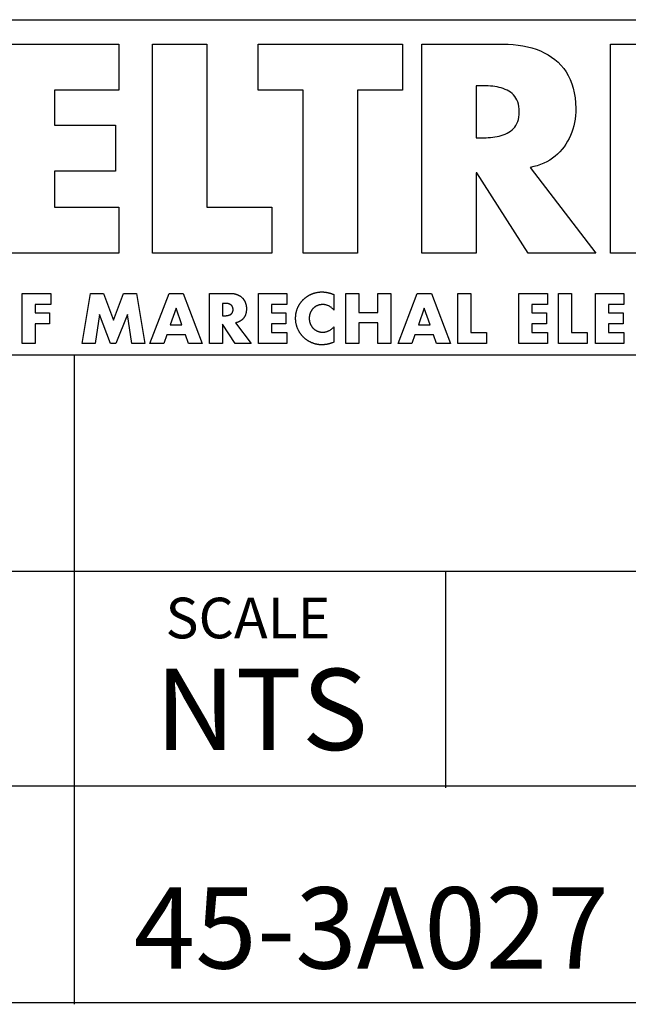
# Model space of a CAD drawing. Units: inches. Extents: x 0 to 21.9, y -0.1 to 16.9.
# Drawn here: x 15.5 to 17, y 0.5 to 3 of the extents above; entities that cross this region are included whole.
import ezdxf

# ---------------------------------------------------------------- set-up
doc = ezdxf.new("R2010")
doc.units = ezdxf.units.IN
doc.header["$LTSCALE"] = 2
doc.header["$MEASUREMENT"] = 0
for name, color, linetype in [('BORDER_MELTRIC', 7, 'Continuous'), ('BORDER_TITLE_LINES', 7, 'Continuous'), ('BORDER_TITLE_TEXT', 7, 'Continuous')]:
    doc.layers.add(name, color=color, linetype=linetype)
doc.styles.add('SLDTEXTSTYLE0', font='GOTHIC.TTF', dxfattribs={"width": 0.913})
doc.styles.add('SLDTEXTSTYLE1', font='ARIAL.TTF', dxfattribs={"width": 0.948})

# ---------------------------------------------------------------- blocks, each defined once
blk = doc.blocks.new('BLOCK29')
at = {"layer": 'BORDER_MELTRIC'}
for p, q in [((181.99, 206.45), (193.42, 273.79)), ((193.42, 273.79), (210.67, 273.79)), ((210.67, 273.79), (224.33, 237.8)), ((224.33, 237.8), (238.8, 273.79)), ((238.8, 273.79), (256.22, 273.79)), ((256.22, 273.79), (266.4, 206.45)), ((273.81, 206.45), (273.81, 273.79)), ((273.81, 273.79), (312.13, 273.79)), ((312.13, 273.79), (312.13, 258.96)), ((322.93, 206.45), (322.93, 273.79)), ((322.93, 273.79), (340.44, 273.79)), ((340.44, 273.79), (340.44, 221.27)), ((357.06, 258.96), (357.06, 273.79)), ((357.06, 273.79), (403.5, 273.79)), ((403.5, 273.79), (403.5, 258.96)), ((409.84, 206.45), (409.84, 273.79)), ((409.84, 273.79), (436.01, 273.79)), ((470.58, 206.45), (470.58, 273.79)), ((470.58, 273.79), (488.09, 273.79)), ((488.09, 273.79), (488.09, 206.45)), ((544.48, 271.15), (544.48, 250.79)), ((429.05, 260.4), (427.35, 260.4)), ((427.35, 260.4), (427.35, 243.6)), ((291.32, 258.96), (291.32, 247.71)), ((312.13, 258.96), (291.32, 258.96)), ((371.53, 258.96), (357.06, 258.96)), ((371.53, 206.45), (371.53, 258.96)), ((403.5, 258.96), (389.03, 258.96)), ((389.03, 258.96), (389.03, 206.45)), ((291.32, 247.71), (311.06, 247.71)), ((311.06, 247.71), (311.06, 232.88)), ((205.04, 245.21), (199.41, 206.45)), ((205.21, 245.21), (205.04, 245.21)), ((220.67, 206.45), (205.21, 245.21)), ((243.8, 245.21), (227.63, 206.45)), ((243.98, 245.21), (243.8, 245.21)), ((248.89, 206.45), (243.98, 245.21)), ((427.35, 243.6), (429.05, 243.6)), ((311.06, 232.88), (291.32, 232.88)), ((291.32, 232.88), (291.32, 221.27)), ((427.53, 232.35), (427.35, 232.35)), ((427.35, 232.35), (427.35, 206.45)), ((444.05, 206.45), (427.53, 232.35)), ((444.68, 234.05), (465.85, 206.45)), ((544.48, 229.06), (544.48, 208.71)), ((291.32, 221.27), (312.13, 221.27)), ((312.13, 221.27), (312.13, 206.45)), ((340.44, 221.27), (361.43, 221.27)), ((361.43, 221.27), (361.43, 206.45)), ((199.41, 206.45), (181.99, 206.45)), ((227.63, 206.45), (220.67, 206.45)), ((266.4, 206.45), (248.89, 206.45)), ((312.13, 206.45), (273.81, 206.45)), ((361.43, 206.45), (322.93, 206.45)), ((389.03, 206.45), (371.53, 206.45)), ((427.35, 206.45), (409.84, 206.45)), ((465.85, 206.45), (444.05, 206.45)), ((488.09, 206.45), (470.58, 206.45))]:
    blk.add_line(p, q, dxfattribs=at)
for points in [[(436.01, 273.79), (437.66, 273.76), (439.27, 273.66), (440.84, 273.49), (442.37, 273.26), (443.85, 272.95), (445.28, 272.58), (446.66, 272.13), (447.99, 271.62), (449.26, 271.03), (450.47, 270.37), (451.62, 269.63), (452.7, 268.83), (453.71, 267.94), (454.65, 266.98), (455.52, 265.95), (456.3, 264.83), (457.01, 263.64), (457.63, 262.38), (458.16, 261.03), (458.6, 259.6), (458.95, 258.09), (459.21, 256.5), (459.36, 254.83), (459.41, 253.07)], [(504.12, 263.87), (504.94, 264.68), (505.78, 265.46), (506.66, 266.22), (507.55, 266.94), (508.47, 267.64), (509.42, 268.3), (510.39, 268.94), (511.38, 269.54), (512.38, 270.11), (513.41, 270.65), (514.45, 271.15), (515.51, 271.63), (516.58, 272.06), (517.67, 272.47), (518.77, 272.83), (519.88, 273.16), (521, 273.46), (522.12, 273.72), (523.26, 273.93), (524.39, 274.12), (525.54, 274.26), (526.68, 274.36), (527.83, 274.42), (528.98, 274.44)], [(528.98, 274.44), (529.66, 274.43), (530.33, 274.42), (531.01, 274.38), (531.67, 274.34), (532.34, 274.29), (533, 274.22), (533.65, 274.14), (534.31, 274.05), (534.96, 273.95), (535.61, 273.83), (536.25, 273.71), (536.89, 273.57), (537.53, 273.43), (538.17, 273.27), (538.81, 273.1), (539.44, 272.92), (540.08, 272.74), (540.71, 272.54), (541.34, 272.33), (541.97, 272.11), (542.6, 271.88), (543.23, 271.65), (543.85, 271.4), (544.48, 271.15)], [(494.51, 239.97), (494.53, 241.08), (494.58, 242.19), (494.67, 243.29), (494.79, 244.39), (494.95, 245.48), (495.14, 246.57), (495.36, 247.64), (495.62, 248.71), (495.91, 249.77), (496.23, 250.81), (496.59, 251.84), (496.98, 252.87), (497.4, 253.87), (497.85, 254.87), (498.34, 255.85), (498.86, 256.81), (499.41, 257.76), (499.99, 258.69), (500.6, 259.6), (501.25, 260.5), (501.92, 261.37), (502.62, 262.23), (503.36, 263.06), (504.12, 263.87)], [(441.19, 252), (441.16, 252.88), (441.06, 253.7), (440.91, 254.46), (440.69, 255.16), (440.42, 255.81), (440.1, 256.4), (439.73, 256.94), (439.31, 257.43), (438.86, 257.87), (438.36, 258.27), (437.83, 258.63), (437.26, 258.94), (436.67, 259.22), (436.05, 259.46), (435.4, 259.67), (434.74, 259.85), (434.05, 259.99), (433.36, 260.11), (432.65, 260.21), (431.93, 260.28), (431.21, 260.34), (430.49, 260.37), (429.77, 260.39), (429.05, 260.4)], [(529.58, 257.99), (528.3, 257.95), (527.06, 257.83), (525.85, 257.63), (524.69, 257.35), (523.56, 257), (522.48, 256.59), (521.44, 256.1), (520.45, 255.55), (519.51, 254.93), (518.62, 254.26), (517.77, 253.53), (516.98, 252.74), (516.25, 251.9), (515.57, 251.01), (514.94, 250.07), (514.38, 249.08), (513.88, 248.06), (513.43, 246.99), (513.06, 245.88), (512.74, 244.75), (512.5, 243.57), (512.32, 242.37), (512.21, 241.14), (512.18, 239.89)], [(544.48, 250.79), (544.04, 251.37), (543.57, 251.92), (543.09, 252.45), (542.58, 252.95), (542.05, 253.44), (541.51, 253.89), (540.95, 254.33), (540.37, 254.74), (539.78, 255.13), (539.17, 255.49), (538.55, 255.83), (537.91, 256.15), (537.27, 256.44), (536.61, 256.71), (535.94, 256.95), (535.26, 257.16), (534.57, 257.36), (533.87, 257.52), (533.17, 257.66), (532.46, 257.78), (531.75, 257.87), (531.03, 257.94), (530.31, 257.98), (529.58, 257.99)], [(429.05, 243.6), (429.77, 243.6), (430.49, 243.62), (431.21, 243.66), (431.93, 243.71), (432.65, 243.78), (433.36, 243.88), (434.05, 244), (434.74, 244.15), (435.4, 244.32), (436.05, 244.53), (436.67, 244.77), (437.26, 245.05), (437.83, 245.37), (438.36, 245.72), (438.86, 246.12), (439.31, 246.57), (439.73, 247.06), (440.1, 247.6), (440.42, 248.19), (440.69, 248.83), (440.91, 249.54), (441.06, 250.3), (441.16, 251.12), (441.19, 252)], [(459.41, 253.07), (459.39, 251.92), (459.31, 250.78), (459.17, 249.66), (458.99, 248.55), (458.75, 247.47), (458.46, 246.42), (458.11, 245.39), (457.72, 244.39), (457.27, 243.42), (456.77, 242.48), (456.23, 241.58), (455.63, 240.72), (454.98, 239.89), (454.29, 239.11), (453.54, 238.37), (452.75, 237.67), (451.9, 237.03), (451.01, 236.43), (450.07, 235.89), (449.09, 235.41), (448.05, 234.98), (446.97, 234.6), (445.85, 234.3), (444.68, 234.05)], [(504.99, 215.29), (504.11, 216.11), (503.28, 216.95), (502.48, 217.82), (501.72, 218.7), (501, 219.6), (500.32, 220.52), (499.68, 221.46), (499.08, 222.42), (498.51, 223.39), (497.99, 224.39), (497.5, 225.4), (497.05, 226.43), (496.64, 227.47), (496.27, 228.53), (495.93, 229.61), (495.63, 230.7), (495.37, 231.81), (495.14, 232.93), (494.94, 234.07), (494.79, 235.22), (494.67, 236.39), (494.58, 237.57), (494.53, 238.76), (494.51, 239.97)], [(512.18, 239.89), (512.21, 238.61), (512.32, 237.37), (512.5, 236.16), (512.75, 234.99), (513.07, 233.86), (513.45, 232.76), (513.9, 231.71), (514.41, 230.7), (514.98, 229.74), (515.61, 228.82), (516.3, 227.95), (517.05, 227.14), (517.85, 226.38), (518.7, 225.67), (519.61, 225.03), (520.57, 224.44), (521.57, 223.91), (522.63, 223.45), (523.72, 223.05), (524.87, 222.73), (526.05, 222.47), (527.28, 222.28), (528.54, 222.16), (529.84, 222.13)], [(529.84, 222.13), (530.54, 222.14), (531.23, 222.18), (531.92, 222.25), (532.61, 222.34), (533.29, 222.47), (533.97, 222.61), (534.65, 222.78), (535.32, 222.98), (535.98, 223.2), (536.63, 223.45), (537.28, 223.71), (537.91, 224), (538.54, 224.31), (539.15, 224.65), (539.75, 225), (540.34, 225.38), (540.92, 225.77), (541.48, 226.19), (542.02, 226.62), (542.55, 227.07), (543.06, 227.54), (543.55, 228.03), (544.03, 228.54), (544.48, 229.06)], [(529.5, 205.68), (528.36, 205.7), (527.24, 205.75), (526.11, 205.84), (525, 205.96), (523.89, 206.12), (522.78, 206.31), (521.69, 206.54), (520.61, 206.8), (519.53, 207.1), (518.47, 207.43), (517.41, 207.79), (516.37, 208.18), (515.34, 208.6), (514.32, 209.06), (513.32, 209.55), (512.33, 210.06), (511.35, 210.61), (510.39, 211.19), (509.45, 211.8), (508.52, 212.44), (507.61, 213.11), (506.72, 213.81), (505.85, 214.54), (504.99, 215.29)], [(544.48, 208.71), (543.79, 208.49), (543.1, 208.28), (542.44, 208.08), (541.78, 207.88), (541.14, 207.69), (540.51, 207.5), (539.88, 207.32), (539.27, 207.15), (538.66, 206.99), (538.06, 206.83), (537.46, 206.68), (536.86, 206.54), (536.26, 206.41), (535.67, 206.29), (535.08, 206.18), (534.48, 206.08), (533.88, 205.99), (533.28, 205.91), (532.67, 205.84), (532.05, 205.78), (531.43, 205.74), (530.8, 205.7), (530.15, 205.68), (529.5, 205.68)]]:
    blk.add_lwpolyline(points, dxfattribs=at)
blk = doc.blocks.new('BLOCK_4')
at = {"layer": 'BORDER_MELTRIC'}
for p, q in [((288.37, 177.33), (288.37, 194.13)), ((288.37, 194.13), (298, 194.13)), ((298, 194.13), (298, 190.43)), ((308.54, 177.33), (311.39, 194.13)), ((311.39, 194.13), (315.71, 194.13)), ((315.71, 194.13), (319.08, 185.17)), ((319.08, 185.17), (322.42, 194.13)), ((322.42, 194.13), (326.74, 194.13)), ((326.74, 194.13), (329.6, 177.33)), ((331.31, 177.33), (337.71, 194.13)), ((337.71, 194.13), (342.48, 194.13)), ((342.48, 194.13), (348.87, 177.33)), ((351.34, 177.33), (351.34, 194.13)), ((351.34, 194.13), (358.14, 194.13)), ((367.7, 177.33), (367.7, 194.13)), ((367.7, 194.13), (377.26, 194.13)), ((377.26, 194.13), (377.26, 190.43)), ((393.06, 193.73), (393.06, 188.51)), ((397.09, 177.33), (397.09, 194.13)), ((397.09, 194.13), (401.46, 194.13)), ((401.46, 194.13), (401.46, 187.65)), ((407.76, 187.65), (407.76, 194.13)), ((407.76, 194.13), (412.13, 194.13)), ((412.13, 194.13), (412.13, 177.33)), ((414.61, 177.33), (421, 194.13)), ((421, 194.13), (425.77, 194.13)), ((425.77, 194.13), (432.17, 177.33)), ((434.64, 177.33), (434.64, 194.13)), ((434.64, 194.13), (439.01, 194.13)), ((439.01, 194.13), (439.01, 181.03)), ((455.18, 177.33), (455.18, 194.13)), ((455.18, 194.13), (464.74, 194.13)), ((464.74, 194.13), (464.74, 190.43)), ((468.44, 177.33), (468.44, 194.13)), ((468.44, 194.13), (472.81, 194.13)), ((472.81, 194.13), (472.81, 181.03)), ((480.85, 177.33), (480.85, 194.13)), ((480.85, 194.13), (490.41, 194.13)), ((490.41, 194.13), (490.41, 190.43)), ((298, 190.43), (292.74, 190.43)), ((292.74, 190.43), (292.74, 187.62)), ((340.09, 189.16), (338.13, 183.57)), ((342.05, 183.57), (340.09, 189.16)), ((356.54, 190.76), (355.71, 190.76)), ((355.71, 190.76), (355.71, 186.62)), ((377.26, 190.43), (372.07, 190.43)), ((372.07, 190.43), (372.07, 187.62)), ((423.39, 189.16), (421.42, 183.57)), ((425.35, 183.57), (423.39, 189.16)), ((464.74, 190.43), (459.55, 190.43)), ((459.55, 190.43), (459.55, 187.62)), ((490.41, 190.43), (485.22, 190.43)), ((485.22, 190.43), (485.22, 187.62)), ((292.74, 187.62), (297.53, 187.62)), ((297.53, 187.62), (297.53, 183.92)), ((314.33, 187), (312.88, 177.33)), ((318.1, 177.33), (314.33, 187)), ((323.8, 187), (319.84, 177.33)), ((325.25, 177.33), (323.8, 187)), ((355.71, 186.62), (356.54, 186.62)), ((372.07, 187.62), (376.97, 187.62)), ((376.97, 187.62), (376.97, 183.92)), ((401.46, 187.65), (407.76, 187.65)), ((459.55, 187.62), (464.45, 187.62)), ((464.45, 187.62), (464.45, 183.92)), ((485.22, 187.62), (490.12, 187.62)), ((490.12, 187.62), (490.12, 183.92)), ((297.53, 183.92), (292.74, 183.92)), ((292.74, 183.92), (292.74, 177.33)), ((338.13, 183.57), (342.05, 183.57)), ((359.88, 177.33), (355.71, 183.79)), ((355.71, 183.79), (355.71, 177.33)), ((360.03, 184.21), (365.32, 177.33)), ((376.97, 183.92), (372.07, 183.92)), ((372.07, 183.92), (372.07, 181.03)), ((393.06, 182.88), (393.06, 177.71)), ((407.76, 184.26), (401.46, 184.26)), ((401.46, 184.26), (401.46, 177.33)), ((407.76, 177.33), (407.76, 184.26)), ((421.42, 183.57), (425.35, 183.57)), ((464.45, 183.92), (459.55, 183.92)), ((459.55, 183.92), (459.55, 181.03)), ((490.12, 183.92), (485.22, 183.92)), ((485.22, 183.92), (485.22, 181.03)), ((336.97, 180.25), (335.97, 177.33)), ((343.21, 180.25), (336.97, 180.25)), ((344.21, 177.33), (343.21, 180.25)), ((372.07, 181.03), (377.26, 181.03)), ((377.26, 181.03), (377.26, 177.33)), ((420.27, 180.25), (419.26, 177.33)), ((426.5, 180.25), (420.27, 180.25)), ((427.51, 177.33), (426.5, 180.25)), ((439.01, 181.03), (444.24, 181.03)), ((444.24, 181.03), (444.24, 177.33)), ((459.55, 181.03), (464.74, 181.03)), ((464.74, 181.03), (464.74, 177.33)), ((472.81, 181.03), (478.05, 181.03)), ((478.05, 181.03), (478.05, 177.33)), ((485.22, 181.03), (490.41, 181.03)), ((490.41, 181.03), (490.41, 177.33)), ((292.74, 177.33), (288.37, 177.33)), ((312.88, 177.33), (308.54, 177.33)), ((319.84, 177.33), (318.1, 177.33)), ((329.6, 177.33), (325.25, 177.33)), ((335.97, 177.33), (331.31, 177.33)), ((348.87, 177.33), (344.21, 177.33)), ((355.71, 177.33), (351.34, 177.33)), ((365.32, 177.33), (359.88, 177.33)), ((377.26, 177.33), (367.7, 177.33)), ((393.06, 177.71), (392.61, 177.55)), ((401.46, 177.33), (397.09, 177.33)), ((412.13, 177.33), (407.76, 177.33)), ((419.26, 177.33), (414.61, 177.33)), ((432.17, 177.33), (427.51, 177.33)), ((444.24, 177.33), (434.64, 177.33)), ((464.74, 177.33), (455.18, 177.33)), ((478.05, 177.33), (468.44, 177.33)), ((490.41, 177.33), (480.85, 177.33))]:
    blk.add_line(p, q, dxfattribs=at)
for points in [[(358.14, 194.13), (358.26, 194.13), (358.37, 194.13), (358.49, 194.12), (358.6, 194.12), (358.71, 194.11), (358.82, 194.1), (358.93, 194.09), (359.04, 194.08), (359.14, 194.07), (359.25, 194.06), (359.35, 194.04), (359.45, 194.03), (359.56, 194.01), (359.66, 193.99), (359.76, 193.97), (359.85, 193.95), (359.95, 193.92), (360.05, 193.9), (360.14, 193.87), (360.23, 193.84), (360.32, 193.81), (360.41, 193.78), (360.5, 193.75), (360.59, 193.72)], [(360.59, 193.72), (360.68, 193.68), (360.76, 193.65), (360.85, 193.61), (360.93, 193.57), (361.01, 193.53), (361.09, 193.49), (361.17, 193.45), (361.25, 193.41), (361.32, 193.37), (361.4, 193.32), (361.47, 193.28), (361.55, 193.23), (361.62, 193.18), (361.69, 193.13), (361.76, 193.08), (361.82, 193.03), (361.89, 192.98), (361.96, 192.93), (362.02, 192.88), (362.08, 192.82), (362.14, 192.77), (362.2, 192.71), (362.26, 192.65), (362.32, 192.59)], [(362.32, 192.59), (362.37, 192.53), (362.43, 192.47), (362.48, 192.41), (362.54, 192.35), (362.59, 192.29), (362.64, 192.22), (362.69, 192.16), (362.73, 192.09), (362.78, 192.03), (362.83, 191.96), (362.87, 191.89), (362.91, 191.82), (362.96, 191.75), (363, 191.68), (363.04, 191.61), (363.08, 191.54), (363.11, 191.47), (363.15, 191.4), (363.18, 191.32), (363.22, 191.25), (363.25, 191.17), (363.28, 191.1), (363.31, 191.02), (363.34, 190.94)], [(380.92, 189.33), (380.99, 189.46), (381.05, 189.59), (381.11, 189.72), (381.18, 189.85), (381.25, 189.98), (381.32, 190.11), (381.39, 190.23), (381.46, 190.35), (381.54, 190.48), (381.61, 190.6), (381.69, 190.71), (381.77, 190.83), (381.85, 190.95), (381.94, 191.06), (382.02, 191.17), (382.11, 191.28), (382.2, 191.39), (382.29, 191.5), (382.38, 191.61), (382.47, 191.71), (382.57, 191.81), (382.66, 191.91), (382.76, 192.01), (382.86, 192.11)], [(382.86, 192.11), (382.97, 192.21), (383.07, 192.3), (383.17, 192.4), (383.28, 192.49), (383.39, 192.58), (383.5, 192.67), (383.61, 192.75), (383.72, 192.84), (383.83, 192.92), (383.94, 193), (384.06, 193.08), (384.18, 193.15), (384.29, 193.23), (384.41, 193.3), (384.53, 193.38), (384.66, 193.45), (384.78, 193.51), (384.9, 193.58), (385.03, 193.64), (385.16, 193.71), (385.29, 193.77), (385.42, 193.83), (385.55, 193.88), (385.68, 193.94)], [(385.68, 193.94), (385.82, 193.99), (385.95, 194.05), (386.09, 194.09), (386.22, 194.14), (386.36, 194.19), (386.49, 194.23), (386.63, 194.27), (386.77, 194.31), (386.91, 194.34), (387.05, 194.37), (387.19, 194.4), (387.33, 194.43), (387.47, 194.46), (387.61, 194.48), (387.75, 194.51), (387.89, 194.52), (388.03, 194.54), (388.18, 194.56), (388.32, 194.57), (388.47, 194.58), (388.61, 194.59), (388.76, 194.59), (388.9, 194.6), (389.05, 194.6)], [(389.05, 194.6), (389.13, 194.6), (389.21, 194.6), (389.3, 194.59), (389.38, 194.59), (389.46, 194.59), (389.55, 194.58), (389.63, 194.58), (389.71, 194.57), (389.79, 194.57), (389.88, 194.56), (389.96, 194.55), (390.04, 194.54), (390.12, 194.54), (390.21, 194.53), (390.29, 194.51), (390.37, 194.5), (390.45, 194.49), (390.53, 194.48), (390.61, 194.46), (390.7, 194.45), (390.78, 194.44), (390.86, 194.42), (390.94, 194.4), (391.02, 194.39)], [(391.02, 194.39), (391.1, 194.37), (391.18, 194.35), (391.26, 194.33), (391.35, 194.31), (391.43, 194.29), (391.51, 194.27), (391.59, 194.24), (391.68, 194.22), (391.76, 194.19), (391.84, 194.17), (391.93, 194.14), (392.01, 194.12), (392.1, 194.09), (392.18, 194.06), (392.27, 194.03), (392.36, 194), (392.44, 193.97), (392.53, 193.94), (392.62, 193.9), (392.7, 193.87), (392.79, 193.84), (392.88, 193.8), (392.97, 193.77), (393.06, 193.73)], [(358.52, 190.23), (358.46, 190.27), (358.4, 190.32), (358.34, 190.36), (358.27, 190.39), (358.21, 190.43), (358.14, 190.46), (358.06, 190.5), (357.99, 190.53), (357.92, 190.56), (357.84, 190.58), (357.76, 190.61), (357.68, 190.63), (357.59, 190.65), (357.51, 190.67), (357.42, 190.69), (357.33, 190.71), (357.24, 190.72), (357.14, 190.73), (357.05, 190.74), (356.95, 190.75), (356.85, 190.76), (356.75, 190.76), (356.64, 190.76), (356.54, 190.76)], [(359.21, 188.69), (359.21, 188.78), (359.2, 188.86), (359.2, 188.94), (359.19, 189.01), (359.18, 189.09), (359.17, 189.16), (359.15, 189.24), (359.13, 189.31), (359.11, 189.38), (359.09, 189.45), (359.06, 189.51), (359.04, 189.58), (359.01, 189.64), (358.97, 189.7), (358.94, 189.76), (358.9, 189.82), (358.86, 189.88), (358.82, 189.93), (358.78, 189.99), (358.73, 190.04), (358.68, 190.09), (358.63, 190.14), (358.58, 190.18), (358.52, 190.23)], [(358.52, 187.15), (358.58, 187.2), (358.63, 187.25), (358.68, 187.3), (358.73, 187.35), (358.78, 187.4), (358.82, 187.45), (358.86, 187.51), (358.9, 187.56), (358.94, 187.62), (358.97, 187.68), (359.01, 187.74), (359.04, 187.81), (359.06, 187.87), (359.09, 187.94), (359.11, 188.01), (359.13, 188.08), (359.15, 188.15), (359.17, 188.22), (359.18, 188.3), (359.19, 188.37), (359.2, 188.45), (359.2, 188.53), (359.21, 188.61), (359.21, 188.69)], [(363.69, 188.94), (363.69, 188.78), (363.68, 188.62), (363.67, 188.47), (363.66, 188.32), (363.65, 188.17), (363.63, 188.02), (363.61, 187.88), (363.59, 187.74), (363.56, 187.6), (363.53, 187.47), (363.49, 187.33), (363.46, 187.2), (363.42, 187.07), (363.37, 186.95), (363.33, 186.82), (363.28, 186.7), (363.22, 186.59), (363.17, 186.47), (363.11, 186.36), (363.05, 186.25), (362.98, 186.14), (362.91, 186.03), (362.84, 185.93), (362.76, 185.83)], [(363.34, 190.94), (363.37, 190.86), (363.4, 190.79), (363.42, 190.71), (363.45, 190.63), (363.47, 190.55), (363.49, 190.47), (363.52, 190.39), (363.54, 190.3), (363.55, 190.22), (363.57, 190.14), (363.59, 190.06), (363.6, 189.97), (363.62, 189.89), (363.63, 189.81), (363.64, 189.72), (363.65, 189.64), (363.66, 189.55), (363.67, 189.46), (363.67, 189.38), (363.68, 189.29), (363.68, 189.2), (363.69, 189.11), (363.69, 189.03), (363.69, 188.94)], [(380.2, 185.77), (380.2, 185.93), (380.21, 186.09), (380.21, 186.25), (380.22, 186.41), (380.23, 186.57), (380.25, 186.72), (380.26, 186.88), (380.28, 187.03), (380.3, 187.18), (380.33, 187.33), (380.35, 187.48), (380.38, 187.63), (380.41, 187.78), (380.45, 187.93), (380.48, 188.07), (380.52, 188.21), (380.56, 188.36), (380.61, 188.5), (380.65, 188.64), (380.7, 188.78), (380.76, 188.92), (380.81, 189.06), (380.87, 189.19), (380.92, 189.33)], [(386.06, 189.04), (386.01, 188.99), (385.96, 188.93), (385.92, 188.88), (385.87, 188.83), (385.82, 188.77), (385.78, 188.72), (385.73, 188.66), (385.69, 188.6), (385.65, 188.55), (385.6, 188.49), (385.56, 188.43), (385.52, 188.37), (385.48, 188.31), (385.45, 188.24), (385.41, 188.18), (385.37, 188.12), (385.34, 188.05), (385.3, 187.99), (385.27, 187.92), (385.24, 187.85), (385.2, 187.79), (385.17, 187.72), (385.14, 187.65), (385.11, 187.58)], [(387.5, 190.01), (387.43, 189.98), (387.36, 189.95), (387.29, 189.91), (387.23, 189.88), (387.16, 189.85), (387.1, 189.81), (387.03, 189.78), (386.97, 189.74), (386.9, 189.7), (386.84, 189.67), (386.78, 189.63), (386.72, 189.59), (386.66, 189.55), (386.6, 189.5), (386.55, 189.46), (386.49, 189.42), (386.43, 189.37), (386.38, 189.33), (386.32, 189.28), (386.27, 189.24), (386.22, 189.19), (386.16, 189.14), (386.11, 189.09), (386.06, 189.04)], [(389.32, 190.36), (389.23, 190.36), (389.15, 190.36), (389.07, 190.36), (388.99, 190.35), (388.91, 190.35), (388.83, 190.34), (388.76, 190.33), (388.68, 190.32), (388.6, 190.31), (388.52, 190.3), (388.45, 190.29), (388.37, 190.27), (388.3, 190.26), (388.22, 190.24), (388.15, 190.22), (388.07, 190.21), (388, 190.18), (387.93, 190.16), (387.85, 190.14), (387.78, 190.12), (387.71, 190.09), (387.64, 190.06), (387.57, 190.04), (387.5, 190.01)], [(393.06, 188.51), (392.93, 188.67), (392.8, 188.81), (392.67, 188.95), (392.53, 189.08), (392.4, 189.2), (392.26, 189.32), (392.11, 189.44), (391.97, 189.54), (391.82, 189.64), (391.67, 189.73), (391.52, 189.82), (391.36, 189.9), (391.21, 189.98), (391.05, 190.04), (390.89, 190.1), (390.72, 190.16), (390.55, 190.21), (390.38, 190.25), (390.21, 190.28), (390.04, 190.31), (389.86, 190.33), (389.68, 190.35), (389.5, 190.36), (389.32, 190.36)], [(356.54, 186.62), (356.64, 186.62), (356.75, 186.62), (356.85, 186.63), (356.95, 186.64), (357.05, 186.64), (357.14, 186.65), (357.24, 186.67), (357.33, 186.68), (357.42, 186.7), (357.51, 186.71), (357.59, 186.73), (357.68, 186.75), (357.76, 186.78), (357.84, 186.8), (357.92, 186.83), (357.99, 186.86), (358.06, 186.89), (358.14, 186.92), (358.21, 186.96), (358.27, 186.99), (358.34, 187.03), (358.4, 187.07), (358.46, 187.11), (358.52, 187.15)], [(362.76, 185.83), (362.69, 185.73), (362.6, 185.64), (362.52, 185.54), (362.43, 185.45), (362.34, 185.37), (362.25, 185.28), (362.15, 185.2), (362.05, 185.12), (361.95, 185.04), (361.84, 184.97), (361.73, 184.9), (361.62, 184.83), (361.5, 184.76), (361.39, 184.7), (361.26, 184.64), (361.14, 184.58), (361.01, 184.53), (360.88, 184.47), (360.75, 184.42), (360.61, 184.38), (360.47, 184.33), (360.33, 184.29), (360.18, 184.25), (360.03, 184.21)], [(380.94, 182.2), (380.88, 182.33), (380.82, 182.47), (380.76, 182.61), (380.71, 182.75), (380.66, 182.89), (380.61, 183.03), (380.57, 183.18), (380.53, 183.32), (380.49, 183.47), (380.45, 183.61), (380.42, 183.76), (380.38, 183.91), (380.36, 184.06), (380.33, 184.21), (380.3, 184.36), (380.28, 184.51), (380.26, 184.67), (380.25, 184.82), (380.23, 184.98), (380.22, 185.14), (380.21, 185.29), (380.21, 185.45), (380.2, 185.61), (380.2, 185.77)], [(385.11, 187.58), (385.09, 187.51), (385.06, 187.44), (385.03, 187.36), (385.01, 187.29), (384.99, 187.22), (384.96, 187.15), (384.94, 187.07), (384.92, 187), (384.9, 186.92), (384.89, 186.85), (384.87, 186.77), (384.86, 186.7), (384.84, 186.62), (384.83, 186.54), (384.82, 186.47), (384.81, 186.39), (384.8, 186.31), (384.79, 186.23), (384.78, 186.15), (384.78, 186.07), (384.77, 185.99), (384.77, 185.91), (384.77, 185.83), (384.77, 185.75)], [(384.77, 185.75), (384.77, 185.67), (384.77, 185.59), (384.77, 185.5), (384.78, 185.42), (384.78, 185.34), (384.79, 185.26), (384.8, 185.18), (384.81, 185.1), (384.82, 185.02), (384.83, 184.94), (384.84, 184.86), (384.86, 184.79), (384.87, 184.71), (384.89, 184.63), (384.9, 184.56), (384.92, 184.48), (384.94, 184.41), (384.96, 184.33), (384.99, 184.26), (385.01, 184.19), (385.03, 184.12), (385.06, 184.04), (385.09, 183.97), (385.11, 183.9)], [(382.89, 179.37), (382.79, 179.47), (382.69, 179.57), (382.59, 179.67), (382.49, 179.78), (382.4, 179.88), (382.31, 179.99), (382.22, 180.1), (382.13, 180.21), (382.04, 180.32), (381.96, 180.44), (381.87, 180.55), (381.79, 180.67), (381.71, 180.79), (381.63, 180.91), (381.56, 181.03), (381.48, 181.15), (381.41, 181.28), (381.33, 181.41), (381.26, 181.53), (381.19, 181.66), (381.13, 181.79), (381.06, 181.93), (381, 182.06), (380.94, 182.2)], [(385.11, 183.9), (385.14, 183.83), (385.17, 183.76), (385.2, 183.69), (385.24, 183.63), (385.27, 183.56), (385.3, 183.49), (385.34, 183.43), (385.37, 183.36), (385.41, 183.3), (385.45, 183.23), (385.49, 183.17), (385.53, 183.11), (385.57, 183.05), (385.61, 182.99), (385.65, 182.93), (385.69, 182.87), (385.74, 182.81), (385.78, 182.76), (385.83, 182.7), (385.88, 182.64), (385.92, 182.59), (385.97, 182.54), (386.02, 182.48), (386.07, 182.43)], [(386.07, 182.43), (386.12, 182.38), (386.18, 182.33), (386.23, 182.28), (386.28, 182.23), (386.34, 182.18), (386.39, 182.14), (386.45, 182.09), (386.5, 182.04), (386.56, 182), (386.62, 181.96), (386.68, 181.92), (386.74, 181.87), (386.8, 181.83), (386.86, 181.79), (386.92, 181.76), (386.98, 181.72), (387.05, 181.68), (387.11, 181.65), (387.18, 181.61), (387.24, 181.58), (387.31, 181.54), (387.37, 181.51), (387.44, 181.48), (387.51, 181.45)], [(389.29, 181.09), (389.47, 181.1), (389.64, 181.11), (389.81, 181.12), (389.98, 181.14), (390.15, 181.17), (390.31, 181.21), (390.48, 181.25), (390.64, 181.29), (390.8, 181.34), (390.96, 181.4), (391.12, 181.47), (391.28, 181.54), (391.44, 181.62), (391.59, 181.7), (391.75, 181.79), (391.9, 181.89), (392.05, 181.99), (392.2, 182.1), (392.34, 182.21), (392.49, 182.33), (392.63, 182.46), (392.78, 182.59), (392.92, 182.73), (393.06, 182.88)], [(385.69, 177.52), (385.56, 177.57), (385.43, 177.63), (385.3, 177.69), (385.17, 177.75), (385.05, 177.81), (384.92, 177.88), (384.8, 177.95), (384.67, 178.02), (384.55, 178.09), (384.43, 178.16), (384.31, 178.23), (384.2, 178.31), (384.08, 178.39), (383.96, 178.47), (383.85, 178.55), (383.74, 178.63), (383.63, 178.72), (383.52, 178.8), (383.41, 178.89), (383.3, 178.98), (383.2, 179.08), (383.09, 179.17), (382.99, 179.27), (382.89, 179.37)], [(387.51, 181.45), (387.58, 181.42), (387.65, 181.39), (387.72, 181.37), (387.79, 181.34), (387.86, 181.32), (387.93, 181.29), (388, 181.27), (388.07, 181.25), (388.15, 181.23), (388.22, 181.22), (388.29, 181.2), (388.37, 181.18), (388.44, 181.17), (388.52, 181.16), (388.59, 181.14), (388.67, 181.13), (388.74, 181.12), (388.82, 181.12), (388.9, 181.11), (388.98, 181.1), (389.05, 181.1), (389.13, 181.1), (389.21, 181.09), (389.29, 181.09)], [(389.03, 176.86), (388.88, 176.86), (388.74, 176.86), (388.59, 176.87), (388.45, 176.88), (388.31, 176.89), (388.16, 176.9), (388.02, 176.92), (387.88, 176.93), (387.74, 176.95), (387.6, 176.97), (387.46, 177), (387.32, 177.02), (387.18, 177.05), (387.05, 177.08), (386.91, 177.12), (386.77, 177.15), (386.64, 177.19), (386.5, 177.23), (386.36, 177.27), (386.23, 177.32), (386.09, 177.36), (385.96, 177.41), (385.83, 177.46), (385.69, 177.52)], [(390.74, 177.03), (390.67, 177.01), (390.6, 177), (390.52, 176.99), (390.45, 176.98), (390.38, 176.96), (390.31, 176.95), (390.24, 176.94), (390.16, 176.93), (390.09, 176.93), (390.02, 176.92), (389.95, 176.91), (389.88, 176.9), (389.81, 176.9), (389.73, 176.89), (389.66, 176.88), (389.59, 176.88), (389.52, 176.87), (389.45, 176.87), (389.38, 176.87), (389.31, 176.86), (389.24, 176.86), (389.17, 176.86), (389.1, 176.86), (389.03, 176.86)], [(392.61, 177.55), (392.53, 177.52), (392.45, 177.49), (392.36, 177.46), (392.28, 177.44), (392.2, 177.41), (392.12, 177.38), (392.04, 177.36), (391.96, 177.33), (391.88, 177.31), (391.8, 177.29), (391.72, 177.26), (391.64, 177.24), (391.57, 177.22), (391.49, 177.2), (391.41, 177.18), (391.34, 177.16), (391.26, 177.14), (391.18, 177.12), (391.11, 177.1), (391.03, 177.09), (390.96, 177.07), (390.89, 177.06), (390.81, 177.04), (390.74, 177.03)]]:
    blk.add_lwpolyline(points, dxfattribs=at)
blk = doc.blocks.new('MELTRIC_LOGO_2017')
at = {"color": 7, "linetype": 'Continuous'}
blk.add_blockref('BLOCK29', (-99.77, -177.33), dxfattribs=at)
at = {"color": 7, "linetype": 'Continuous', "xscale": 0.9603999999999999, "yscale": 0.9603999999999999, "zscale": 0.9603999999999999}
blk.add_blockref('BLOCK_4', (-95.82, -170.31), dxfattribs=at)

msp = doc.modelspace()

# ---------------------------------------------------------------- linework, layer by layer
at = {"layer": 'BORDER_MELTRIC'}
for p, q in [((16.5654, 1.0061), (16.5654, 1.5612)), ((0.3931, 0.4558), (21.6069, 0.4558))]:
    msp.add_line(p, q, dxfattribs=at)
at = {"layer": 'BORDER_TITLE_LINES'}
for p, q in [((13.7086, 2.9749), (21.6069, 2.9749)), ((13.7058, 2.1161), (21.6042, 2.1161)), ((15.6126, 2.1161), (15.6126, 0.451)), ((13.7086, 1.5612), (15.6126, 1.5612)), ((15.6126, 1.5612), (21.6069, 1.5612)), ((13.7086, 1.0109), (21.6069, 1.0109))]:
    msp.add_line(p, q, dxfattribs=at)

# ---------------------------------------------------------------- block references
at = {"color": 7, "linetype": 'Continuous', "xscale": 0.00795143225479799, "yscale": 0.00795143225479799, "zscale": 0.00795143225479799}
msp.add_blockref('MELTRIC_LOGO_2017', (14.0389, 2.1452), dxfattribs=at)

# ---------------------------------------------------------------- texts
at = {"layer": 'BORDER_TITLE_TEXT'}
for s, insert, char_height, attachment_point, style in [('SCALE', (15.8469, 1.4933), 0.10417, 1, 'SLDTEXTSTYLE1'), ('NTS', (16.0932, 1.3111), 0.20833, 2, 'SLDTEXTSTYLE0'), ('45-3A027 ', (15.7654, 0.751), 0.20833, 1, 'SLDTEXTSTYLE0')]:
    msp.add_mtext(s, dxfattribs=dict(at, insert=insert, char_height=char_height, attachment_point=attachment_point, style=style))

doc.saveas('drawing.dxf')
